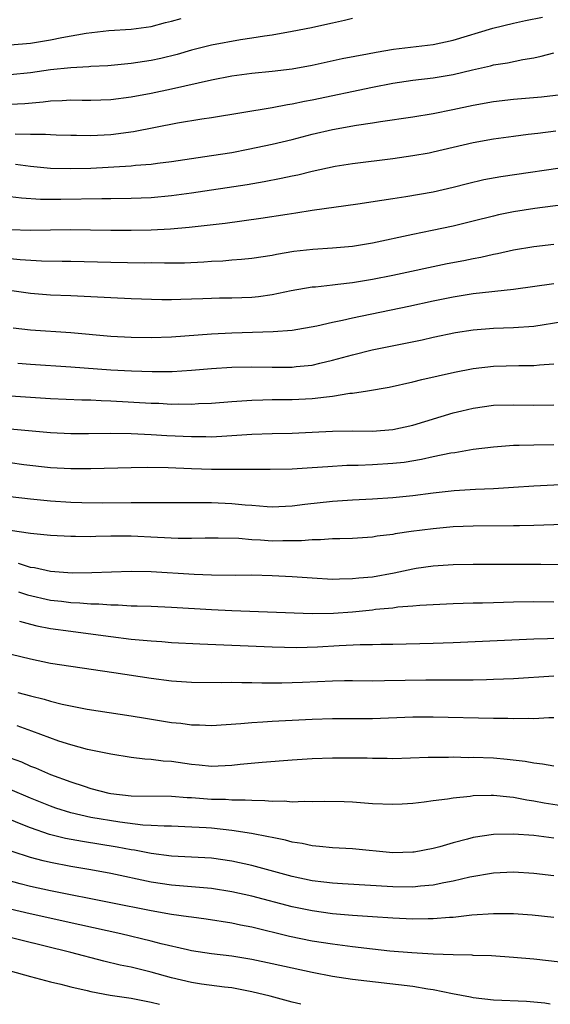
# Model space of a CAD drawing. Units: inches. Extents: x 2628000 to 2631000, y 1461000 to 1464000.
# Drawn here: x 2628596 to 2628649, y 1461000 to 1461098 of the extents above; entities that cross this region are included whole.
import ezdxf

# ---------------------------------------------------------------- set-up
doc = ezdxf.new("R2010")
doc.units = ezdxf.units.IN
doc.header["$MEASUREMENT"] = 0
doc.layers.add('LD26281461_2ft', color=22, linetype='Continuous')

msp = doc.modelspace()

# ---------------------------------------------------------------- linework, layer by layer
at = {"layer": 'LD26281461_2ft'}
for points, elevation in [([(2628595, 1461089.495), (2628596.437, 1461089.563), (2628598.278, 1461089.722), (2628599, 1461089.827), (2628600.148, 1461089.852), (2628601, 1461089.916), (2628602.123, 1461089.877), (2628603, 1461089.87), (2628605, 1461089.939), (2628607, 1461090.211), (2628609, 1461090.584), (2628611, 1461091), (2628615, 1461091.894), (2628617, 1461092.288), (2628619, 1461092.571), (2628621, 1461092.77), (2628623, 1461093.013), (2628625, 1461093.377), (2628627.984, 1461094.016), (2628630.491, 1461094.491), (2628631.336, 1461094.665), (2628633.061, 1461094.939), (2628637, 1461095.412), (2628639, 1461095.852), (2628642.956, 1461097.044), (2628645, 1461097.551), (2628646.197, 1461097.803), (2628647.871, 1461098.129)], 9912), ([(2628595, 1461095.384), (2628597, 1461095.566), (2628599, 1461095.886), (2628600.114, 1461096.114), (2628602.543, 1461096.543), (2628604.797, 1461096.797), (2628607, 1461096.94), (2628609, 1461097.213), (2628610.41, 1461097.59), (2628611, 1461097.727), (2628611.98, 1461098.02)], 9916), ([(2628629, 1461098.009), (2628628.193, 1461097.807), (2628627, 1461097.556), (2628626.558, 1461097.442), (2628624.917, 1461097.083), (2628623, 1461096.701), (2628621, 1461096.358), (2628620.259, 1461096.259), (2628619, 1461096.044), (2628617.873, 1461095.873), (2628615, 1461095.357), (2628613, 1461094.861), (2628611.564, 1461094.436), (2628609.967, 1461094.033), (2628609, 1461093.819), (2628607, 1461093.514), (2628605.351, 1461093.351), (2628604.697, 1461093.303), (2628603, 1461093.219), (2628602.804, 1461093.196), (2628601, 1461093.116), (2628599, 1461092.898), (2628597, 1461092.602), (2628595, 1461092.418)], 9914), ([(2628595.47, 1461086.53), (2628597, 1461086.504), (2628598.509, 1461086.509), (2628599, 1461086.47), (2628599.552, 1461086.448), (2628601, 1461086.415), (2628601.58, 1461086.42), (2628603, 1461086.381), (2628605, 1461086.486), (2628607.23, 1461086.77), (2628611.623, 1461087.623), (2628614.018, 1461088.018), (2628615, 1461088.154), (2628621, 1461089.141), (2628622.555, 1461089.445), (2628623, 1461089.505), (2628624.225, 1461089.775), (2628625, 1461089.919), (2628631, 1461091.185), (2628633, 1461091.58), (2628635, 1461091.878), (2628637, 1461092.104), (2628639, 1461092.442), (2628640.911, 1461092.911), (2628642.695, 1461093.305), (2628643, 1461093.39), (2628644.398, 1461093.603), (2628645.934, 1461093.934), (2628647, 1461094.102), (2628647.743, 1461094.257), (2628649, 1461094.599)], 9910), ([(2628595.523, 1461083.523), (2628597, 1461083.32), (2628599, 1461083.128), (2628601, 1461083.076), (2628603, 1461083.139), (2628607, 1461083.372), (2628607.424, 1461083.423), (2628609, 1461083.538), (2628609.635, 1461083.635), (2628611, 1461083.802), (2628615, 1461084.382), (2628617, 1461084.699), (2628618.631, 1461085), (2628621, 1461085.5), (2628623, 1461085.981), (2628625, 1461086.501), (2628627, 1461086.975), (2628629.4, 1461087.4), (2628631, 1461087.637), (2628631.769, 1461087.769), (2628635, 1461088.233), (2628637, 1461088.557), (2628638.957, 1461088.957), (2628641, 1461089.401), (2628643, 1461089.76), (2628645, 1461089.985), (2628647.777, 1461090.223), (2628650.554, 1461090.554)], 9908), ([(2628649.209, 1461086.791), (2628647.412, 1461086.588), (2628646.456, 1461086.456), (2628645, 1461086.286), (2628643, 1461086.007), (2628641, 1461085.634), (2628637, 1461084.7), (2628636.631, 1461084.631), (2628635, 1461084.337), (2628633, 1461084.061), (2628629, 1461083.55), (2628627.278, 1461083.278), (2628625, 1461082.798), (2628623.555, 1461082.445), (2628623, 1461082.338), (2628621.908, 1461082.092), (2628620.231, 1461081.769), (2628618.522, 1461081.478), (2628613, 1461080.634), (2628611, 1461080.37), (2628609, 1461080.192), (2628607, 1461080.105), (2628605, 1461080.075), (2628604.085, 1461080.085), (2628600.006, 1461080.006), (2628598.013, 1461080.013), (2628596.126, 1461080.127), (2628595, 1461080.267)], 9906), ([(2628651, 1461083.335), (2628643.729, 1461082.271), (2628642.041, 1461081.959), (2628640.425, 1461081.575), (2628639, 1461081.204), (2628637, 1461080.751), (2628634.281, 1461080.281), (2628633, 1461080.088), (2628631.9, 1461079.9), (2628629.543, 1461079.544), (2628625, 1461078.902), (2628623.365, 1461078.635), (2628622.517, 1461078.516), (2628619.895, 1461078.105), (2628616.362, 1461077.638), (2628612.773, 1461077.227), (2628610.927, 1461077.073), (2628609, 1461076.977), (2628607, 1461076.926), (2628605, 1461076.926), (2628602.977, 1461076.977), (2628601, 1461076.995), (2628599, 1461076.956), (2628597, 1461076.942), (2628595, 1461077.009)], 9904), ([(2628651.709, 1461079.71), (2628647.119, 1461079.119), (2628645, 1461078.794), (2628643.511, 1461078.489), (2628643, 1461078.369), (2628641, 1461077.841), (2628639, 1461077.348), (2628636.916, 1461076.916), (2628635, 1461076.544), (2628631, 1461075.682), (2628629, 1461075.349), (2628627, 1461075.179), (2628625.051, 1461075.05), (2628623.171, 1461074.829), (2628621.451, 1461074.549), (2628621, 1461074.453), (2628619, 1461074.144), (2628617.969, 1461074.031), (2628617, 1461073.966), (2628616.114, 1461073.886), (2628615, 1461073.846), (2628614.219, 1461073.781), (2628612.308, 1461073.692), (2628610.332, 1461073.668), (2628609, 1461073.701), (2628608.303, 1461073.697), (2628605, 1461073.741), (2628601, 1461073.858), (2628600.143, 1461073.857), (2628598.106, 1461073.894), (2628595.987, 1461074.013), (2628595, 1461074.114)], 9902), ([(2628649, 1461075.54), (2628647, 1461075.312), (2628645, 1461074.967), (2628643.4, 1461074.6), (2628643, 1461074.531), (2628641.755, 1461074.245), (2628641, 1461074.12), (2628640.074, 1461073.926), (2628638.395, 1461073.605), (2628633, 1461072.45), (2628631, 1461072.042), (2628629, 1461071.72), (2628627.546, 1461071.546), (2628627, 1461071.504), (2628625.306, 1461071.306), (2628625, 1461071.284), (2628622.914, 1461070.915), (2628621, 1461070.519), (2628619.668, 1461070.332), (2628619, 1461070.271), (2628617, 1461070.21), (2628615.799, 1461070.201), (2628615, 1461070.178), (2628614.129, 1461070.129), (2628613, 1461070.087), (2628611.93, 1461070.07), (2628611, 1461070.03), (2628610.038, 1461070.038), (2628607, 1461070.149), (2628605, 1461070.235), (2628601, 1461070.449), (2628599, 1461070.512), (2628597, 1461070.655), (2628594.67, 1461071)], 9900), ([(2628595.268, 1461067.268), (2628597, 1461067.063), (2628601, 1461066.777), (2628605, 1461066.437), (2628607, 1461066.339), (2628609, 1461066.306), (2628611, 1461066.362), (2628615, 1461066.663), (2628617, 1461066.767), (2628621.125, 1461066.875), (2628623, 1461067.025), (2628625.448, 1461067.447), (2628627, 1461067.81), (2628628.007, 1461068.007), (2628629, 1461068.243), (2628634.587, 1461069.413), (2628637, 1461069.936), (2628639, 1461070.342), (2628641, 1461070.665), (2628645, 1461071.101), (2628649, 1461071.646)], 9898), ([(2628595.731, 1461063.731), (2628597, 1461063.627), (2628601, 1461063.381), (2628605, 1461063.077), (2628607.038, 1461062.962), (2628609.103, 1461062.897), (2628611.079, 1461062.921), (2628613, 1461063.041), (2628615, 1461063.205), (2628617, 1461063.33), (2628619, 1461063.381), (2628621, 1461063.348), (2628623, 1461063.342), (2628623.395, 1461063.395), (2628625, 1461063.554), (2628625.74, 1461063.739), (2628627, 1461064.022), (2628629, 1461064.582), (2628630.945, 1461065.055), (2628634.277, 1461065.723), (2628635.928, 1461066.072), (2628637, 1461066.316), (2628639.228, 1461066.772), (2628641, 1461067.057), (2628643, 1461067.212), (2628645, 1461067.272), (2628647, 1461067.423), (2628649.887, 1461067.887)], 9896), ([(2628594.52, 1461060.52), (2628597, 1461060.346), (2628599, 1461060.233), (2628602.1, 1461060.1), (2628603, 1461060.081), (2628604.023, 1461060.023), (2628605, 1461059.996), (2628609, 1461059.769), (2628609.748, 1461059.749), (2628611, 1461059.678), (2628611.693, 1461059.693), (2628613, 1461059.664), (2628613.713, 1461059.713), (2628615, 1461059.765), (2628617, 1461059.94), (2628617.997, 1461059.997), (2628619, 1461060.075), (2628620.087, 1461060.087), (2628621, 1461060.116), (2628623, 1461060.12), (2628625, 1461060.219), (2628626.404, 1461060.404), (2628627, 1461060.453), (2628628.744, 1461060.744), (2628629, 1461060.763), (2628630.504, 1461061), (2628632.641, 1461061.359), (2628635, 1461061.884), (2628635.88, 1461062.12), (2628639.147, 1461062.853), (2628641, 1461063.207), (2628643, 1461063.442), (2628645.512, 1461063.511), (2628647, 1461063.514), (2628647.579, 1461063.579), (2628649, 1461063.672)], 9894), ([(2628595, 1461057.214), (2628599, 1461056.858), (2628601, 1461056.762), (2628602.751, 1461056.752), (2628605, 1461056.764), (2628607, 1461056.734), (2628609, 1461056.652), (2628610.558, 1461056.557), (2628613, 1461056.438), (2628614.439, 1461056.439), (2628615, 1461056.425), (2628616.521, 1461056.521), (2628617, 1461056.534), (2628619, 1461056.679), (2628621, 1461056.76), (2628623, 1461056.794), (2628625, 1461056.869), (2628627, 1461056.975), (2628629, 1461056.998), (2628631, 1461056.971), (2628633, 1461057.129), (2628635, 1461057.586), (2628639, 1461058.79), (2628639.853, 1461059), (2628641, 1461059.278), (2628643, 1461059.558), (2628645, 1461059.61), (2628647, 1461059.566), (2628649, 1461059.608)], 9892), ([(2628649, 1461055.632), (2628647, 1461055.603), (2628645.55, 1461055.55), (2628645, 1461055.552), (2628643.419, 1461055.419), (2628643, 1461055.398), (2628641, 1461055.142), (2628639.172, 1461054.828), (2628638.776, 1461054.776), (2628637, 1461054.411), (2628635.846, 1461054.154), (2628634.12, 1461053.88), (2628633, 1461053.754), (2628631, 1461053.625), (2628629.571, 1461053.571), (2628628.445, 1461053.555), (2628626.553, 1461053.447), (2628625, 1461053.321), (2628623, 1461053.213), (2628620.828, 1461053.173), (2628616.845, 1461053.155), (2628615, 1461053.169), (2628613, 1461053.226), (2628610.676, 1461053.324), (2628608.638, 1461053.362), (2628607, 1461053.346), (2628603, 1461053.248), (2628601, 1461053.237), (2628599, 1461053.339), (2628596.352, 1461053.648), (2628595, 1461053.832)], 9890), ([(2628595, 1461050.485), (2628597, 1461050.248), (2628599, 1461050.052), (2628601, 1461049.923), (2628602.118, 1461049.882), (2628604.135, 1461049.865), (2628607, 1461049.9), (2628608.113, 1461049.887), (2628609.894, 1461049.894), (2628611, 1461049.878), (2628614.111, 1461049.888), (2628615, 1461049.877), (2628617, 1461049.801), (2628618.345, 1461049.655), (2628619, 1461049.612), (2628620.521, 1461049.479), (2628621, 1461049.455), (2628623, 1461049.542), (2628624.274, 1461049.726), (2628627, 1461050.024), (2628629, 1461050.161), (2628631, 1461050.261), (2628633, 1461050.384), (2628635, 1461050.576), (2628637, 1461050.84), (2628639.086, 1461051.087), (2628641.22, 1461051.22), (2628643, 1461051.278), (2628645, 1461051.402), (2628647, 1461051.547), (2628651, 1461051.743)], 9888), ([(2628653, 1461047.791), (2628647, 1461047.601), (2628645.58, 1461047.58), (2628645, 1461047.555), (2628641, 1461047.523), (2628639, 1461047.457), (2628637, 1461047.284), (2628634.833, 1461047), (2628633.234, 1461046.766), (2628633, 1461046.715), (2628631.465, 1461046.535), (2628631, 1461046.449), (2628629, 1461046.323), (2628627.724, 1461046.276), (2628627, 1461046.28), (2628625.82, 1461046.18), (2628625, 1461046.19), (2628623.931, 1461046.069), (2628622.079, 1461046.079), (2628621, 1461046.051), (2628619.861, 1461046.139), (2628619, 1461046.176), (2628617.706, 1461046.294), (2628615.654, 1461046.346), (2628614.346, 1461046.346), (2628613, 1461046.317), (2628611.686, 1461046.314), (2628609.608, 1461046.392), (2628607, 1461046.53), (2628605, 1461046.531), (2628603.493, 1461046.507), (2628603, 1461046.482), (2628601.492, 1461046.508), (2628601, 1461046.499), (2628599, 1461046.603), (2628598.656, 1461046.656), (2628597, 1461046.806), (2628595, 1461047.112)], 9886), ([(2628651, 1461043.677), (2628647.711, 1461043.711), (2628641, 1461043.727), (2628639, 1461043.701), (2628637, 1461043.568), (2628635.31, 1461043.31), (2628635, 1461043.261), (2628633.149, 1461042.851), (2628631, 1461042.475), (2628629.642, 1461042.358), (2628629, 1461042.283), (2628627.719, 1461042.281), (2628627, 1461042.246), (2628625, 1461042.349), (2628623, 1461042.506), (2628621, 1461042.613), (2628619, 1461042.652), (2628617.366, 1461042.634), (2628615, 1461042.654), (2628613.274, 1461042.726), (2628609, 1461042.991), (2628607, 1461043.039), (2628603.113, 1461042.887), (2628601.128, 1461042.872), (2628599, 1461043.015), (2628597.386, 1461043.386), (2628597, 1461043.436), (2628595.824, 1461043.824)], 9884), ([(2628595.8, 1461041), (2628596.709, 1461040.709), (2628599, 1461040.183), (2628600.07, 1461040.07), (2628601, 1461039.942), (2628601.908, 1461039.908), (2628603, 1461039.809), (2628603.799, 1461039.799), (2628605, 1461039.699), (2628605.703, 1461039.703), (2628607, 1461039.626), (2628607.619, 1461039.619), (2628609, 1461039.565), (2628611, 1461039.474), (2628615, 1461039.24), (2628617, 1461039.147), (2628625, 1461038.837), (2628627.122, 1461038.878), (2628629, 1461039.028), (2628631, 1461039.228), (2628631.267, 1461039.267), (2628633, 1461039.426), (2628633.5, 1461039.5), (2628635, 1461039.606), (2628635.674, 1461039.674), (2628639, 1461039.831), (2628641, 1461039.903), (2628641.915, 1461039.915), (2628643, 1461039.954), (2628645, 1461040.004), (2628647, 1461040.032), (2628649, 1461040.01)], 9882), ([(2628595.915, 1461038.086), (2628597, 1461037.781), (2628597.627, 1461037.627), (2628599, 1461037.369), (2628601, 1461037.087), (2628601.735, 1461037), (2628605, 1461036.556), (2628607, 1461036.314), (2628608.213, 1461036.213), (2628609, 1461036.123), (2628610.057, 1461036.057), (2628611, 1461035.975), (2628613.829, 1461035.829), (2628621, 1461035.529), (2628623.475, 1461035.475), (2628625.534, 1461035.534), (2628627.665, 1461035.665), (2628629.765, 1461035.765), (2628631, 1461035.778), (2628631.807, 1461035.807), (2628633, 1461035.816), (2628637, 1461035.899), (2628639, 1461035.956), (2628647, 1461036.34), (2628648.367, 1461036.367), (2628649, 1461036.395)], 9880), ([(2628593.254, 1461035.254), (2628597, 1461034.329), (2628599, 1461033.925), (2628601, 1461033.616), (2628605.27, 1461033), (2628609, 1461032.408), (2628611, 1461032.162), (2628613, 1461032.039), (2628616.002, 1461032.002), (2628617, 1461032.02), (2628617.992, 1461031.992), (2628619, 1461032.006), (2628619.975, 1461031.975), (2628621.975, 1461031.975), (2628623, 1461031.993), (2628624.03, 1461032.03), (2628627, 1461032.171), (2628628.192, 1461032.193), (2628629, 1461032.198), (2628631, 1461032.171), (2628632.179, 1461032.179), (2628636.271, 1461032.271), (2628641, 1461032.264), (2628642.306, 1461032.306), (2628643, 1461032.309), (2628645, 1461032.403), (2628649, 1461032.665)], 9878), ([(2628595.735, 1461031), (2628597, 1461030.654), (2628598.347, 1461030.347), (2628599, 1461030.144), (2628600.152, 1461029.848), (2628602.648, 1461029.352), (2628607, 1461028.677), (2628608.433, 1461028.433), (2628611, 1461028.029), (2628611.938, 1461027.939), (2628613, 1461027.794), (2628613.785, 1461027.785), (2628615, 1461027.732), (2628617.909, 1461027.909), (2628619, 1461028.017), (2628620.079, 1461028.079), (2628621, 1461028.158), (2628625, 1461028.346), (2628627, 1461028.411), (2628631, 1461028.426), (2628635, 1461028.577), (2628637, 1461028.595), (2628643, 1461028.452), (2628644.445, 1461028.445), (2628645, 1461028.417), (2628646.448, 1461028.448), (2628647, 1461028.421), (2628648.503, 1461028.503), (2628649, 1461028.497)], 9876), ([(2628649, 1461023.666), (2628647.883, 1461023.883), (2628647, 1461023.966), (2628646.143, 1461024.143), (2628644.351, 1461024.351), (2628643, 1461024.456), (2628641, 1461024.524), (2628640.515, 1461024.515), (2628639, 1461024.557), (2628638.538, 1461024.538), (2628637, 1461024.549), (2628636.522, 1461024.522), (2628633, 1461024.42), (2628632.437, 1461024.437), (2628631, 1461024.438), (2628630.46, 1461024.461), (2628629, 1461024.482), (2628627, 1461024.473), (2628625, 1461024.389), (2628623, 1461024.258), (2628620.038, 1461024.037), (2628617.83, 1461023.83), (2628617, 1461023.737), (2628615, 1461023.65), (2628613.776, 1461023.776), (2628613, 1461023.834), (2628611, 1461024.126), (2628610.178, 1461024.177), (2628609, 1461024.337), (2628608.37, 1461024.37), (2628607, 1461024.549), (2628605, 1461024.861), (2628603, 1461025.253), (2628602.667, 1461025.333), (2628601, 1461025.784), (2628599.834, 1461026.166), (2628597.148, 1461027.148), (2628595.669, 1461027.67)], 9874), ([(2628595, 1461024.509), (2628596.095, 1461024.095), (2628597, 1461023.69), (2628597.5, 1461023.5), (2628599, 1461022.855), (2628601, 1461022.111), (2628602.327, 1461021.673), (2628603, 1461021.467), (2628604.772, 1461021), (2628605, 1461020.952), (2628607, 1461020.72), (2628611, 1461020.7), (2628612.569, 1461020.569), (2628613, 1461020.553), (2628615, 1461020.4), (2628616.384, 1461020.384), (2628617, 1461020.335), (2628618.342, 1461020.342), (2628619, 1461020.281), (2628620.275, 1461020.275), (2628621, 1461020.196), (2628622.213, 1461020.213), (2628623, 1461020.132), (2628624.188, 1461020.188), (2628625, 1461020.146), (2628626.189, 1461020.189), (2628628.157, 1461020.157), (2628629, 1461020.118), (2628631, 1461019.964), (2628633, 1461019.885), (2628633.925, 1461019.925), (2628635, 1461019.994), (2628636.122, 1461020.122), (2628637, 1461020.251), (2628638.431, 1461020.431), (2628639, 1461020.534), (2628640.699, 1461020.699), (2628641, 1461020.748), (2628642.785, 1461020.785), (2628643, 1461020.802), (2628644.619, 1461020.619), (2628645, 1461020.599), (2628646.331, 1461020.331), (2628647, 1461020.237), (2628648.042, 1461020.042), (2628649.773, 1461019.773)], 9872), ([(2628649, 1461016.526), (2628647, 1461016.766), (2628645, 1461016.928), (2628643, 1461016.892), (2628641, 1461016.588), (2628640.418, 1461016.418), (2628639, 1461016.065), (2628637.661, 1461015.66), (2628637, 1461015.492), (2628635.135, 1461015.135), (2628635, 1461015.112), (2628633, 1461015.057), (2628629, 1461015.449), (2628627, 1461015.564), (2628625.704, 1461015.704), (2628625, 1461015.751), (2628623.992, 1461015.992), (2628623, 1461016.133), (2628622.325, 1461016.324), (2628621, 1461016.574), (2628620.665, 1461016.665), (2628618.977, 1461016.977), (2628617, 1461017.294), (2628615, 1461017.512), (2628614.449, 1461017.551), (2628612.342, 1461017.658), (2628611, 1461017.698), (2628610.298, 1461017.702), (2628609, 1461017.788), (2628608.176, 1461017.824), (2628605.894, 1461018.106), (2628603, 1461018.587), (2628601.023, 1461019.023), (2628599.515, 1461019.514), (2628599, 1461019.698), (2628597, 1461020.507), (2628595, 1461021.362)], 9870), ([(2628649, 1461012.778), (2628647, 1461012.998), (2628645, 1461013.121), (2628643, 1461013.047), (2628640.64, 1461012.64), (2628639, 1461012.226), (2628638.071, 1461012.071), (2628637, 1461011.829), (2628635.743, 1461011.743), (2628635, 1461011.654), (2628633, 1461011.673), (2628627.989, 1461011.989), (2628627, 1461012.037), (2628626.151, 1461012.151), (2628625, 1461012.277), (2628623, 1461012.715), (2628619, 1461013.789), (2628617, 1461014.236), (2628615, 1461014.513), (2628611, 1461014.728), (2628609.01, 1461014.99), (2628607.322, 1461015.322), (2628607, 1461015.364), (2628605.629, 1461015.629), (2628602.186, 1461016.186), (2628600.491, 1461016.49), (2628598.885, 1461016.885), (2628597, 1461017.534), (2628596.077, 1461017.923), (2628593, 1461019.169)], 9868), ([(2628649, 1461008.628), (2628646.859, 1461008.859), (2628645, 1461008.989), (2628643, 1461009.002), (2628640.848, 1461008.848), (2628639, 1461008.642), (2628638.632, 1461008.632), (2628637, 1461008.498), (2628636.506, 1461008.506), (2628635, 1461008.48), (2628633, 1461008.557), (2628631, 1461008.683), (2628629, 1461008.834), (2628627, 1461009.01), (2628625, 1461009.277), (2628623, 1461009.705), (2628619, 1461010.744), (2628617, 1461011.197), (2628615, 1461011.505), (2628611, 1461011.84), (2628609, 1461012.157), (2628604.991, 1461012.991), (2628603, 1461013.359), (2628601, 1461013.704), (2628599, 1461014.083), (2628598.249, 1461014.249), (2628597, 1461014.588), (2628595.197, 1461015.197)], 9866), ([(2628651.935, 1461003.935), (2628647, 1461004.472), (2628645, 1461004.665), (2628642.81, 1461004.81), (2628641, 1461004.861), (2628640.876, 1461004.876), (2628639, 1461004.91), (2628637, 1461004.986), (2628634.886, 1461005.114), (2628632.702, 1461005.298), (2628631, 1461005.473), (2628629, 1461005.705), (2628627, 1461005.973), (2628625, 1461006.284), (2628622.742, 1461006.742), (2628619, 1461007.665), (2628617.878, 1461007.878), (2628617, 1461008.073), (2628614.468, 1461008.468), (2628613, 1461008.65), (2628612.705, 1461008.705), (2628611, 1461008.935), (2628609, 1461009.288), (2628605, 1461010.104), (2628599, 1461011.278), (2628597, 1461011.714), (2628595.978, 1461011.977), (2628594.423, 1461012.423)], 9864), ([(2628648.634, 1461000), (2628648.104, 1461000.104), (2628647, 1461000.229), (2628646.276, 1461000.276), (2628643, 1461000.424), (2628641, 1461000.653), (2628640.719, 1461000.719), (2628638.95, 1461001.05), (2628637, 1461001.452), (2628636.487, 1461001.513), (2628635, 1461001.757), (2628629, 1461002.469), (2628627, 1461002.767), (2628625, 1461003.148), (2628621, 1461004.039), (2628619, 1461004.46), (2628617, 1461004.79), (2628615, 1461005.026), (2628613, 1461005.322), (2628612.598, 1461005.402), (2628609.979, 1461006.021), (2628609, 1461006.288), (2628605.99, 1461007), (2628601.911, 1461007.91), (2628596.983, 1461008.983), (2628595, 1461009.454)], 9862), ([(2628623.859, 1461000), (2628623, 1461000.217), (2628620.818, 1461000.818), (2628619, 1461001.255), (2628617, 1461001.63), (2628616.296, 1461001.704), (2628613.986, 1461002.014), (2628613, 1461002.168), (2628611, 1461002.636), (2628609, 1461003.205), (2628607, 1461003.687), (2628605.902, 1461003.902), (2628604.278, 1461004.278), (2628601, 1461005.145), (2628593.451, 1461007)], 9860), ([(2628595, 1461003.341), (2628597, 1461002.77), (2628599, 1461002.236), (2628600.01, 1461001.99), (2628601, 1461001.723), (2628602.637, 1461001.363), (2628603, 1461001.27), (2628604.923, 1461000.923), (2628607, 1461000.603), (2628608.33, 1461000.33), (2628609, 1461000.224), (2628609.837, 1461000)], 9858)]:
    msp.add_lwpolyline(points, dxfattribs=dict(at, elevation=elevation))

doc.saveas('drawing.dxf')
